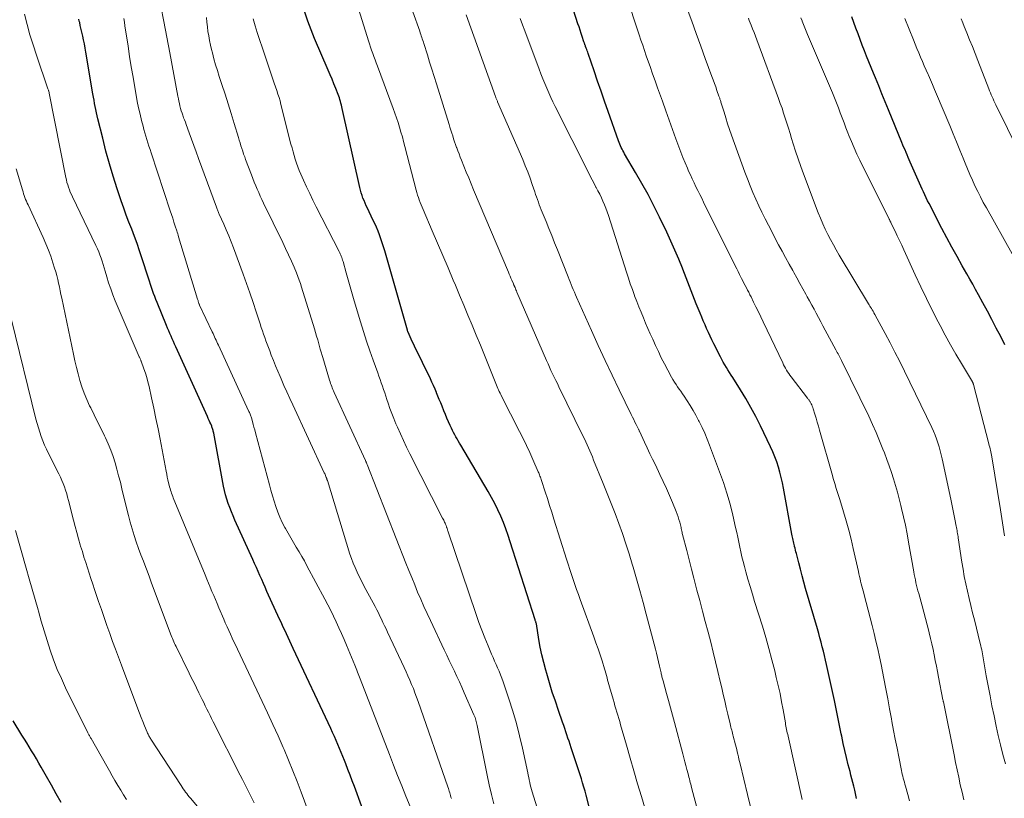
# Model space of a CAD drawing. Units: feet. Extents: x 1929991 to 1935029, y 510000 to 515000.
# Drawn here: x 1930914 to 1931047, y 511237 to 511342 of the extents above; entities that cross this region are included whole.
import ezdxf

# ---------------------------------------------------------------- set-up
doc = ezdxf.new("R2010")
doc.units = ezdxf.units.FT
doc.header["$LTSCALE"] = 100
doc.header["$MEASUREMENT"] = 0
doc.layers.add('CONTOUR INDEX', color=32, linetype='Continuous', lineweight=25)
doc.layers.add('CONTOUR INTERMEDIATE', color=40, linetype='Continuous', lineweight=15)

msp = doc.modelspace()

# ---------------------------------------------------------------- linework, layer by layer
at = {"layer": 'CONTOUR INDEX', "flags": 128}
for points, elevation in [([(1931026.89, 511236.85), (1931026.85, 511237.07), (1931026.8, 511237.29), (1931026.75, 511237.51), (1931026.7, 511237.72), (1931026.65, 511237.94), (1931026.51, 511238.49), (1931026.38, 511238.98), (1931026.26, 511239.48), (1931026.13, 511239.97), (1931026.01, 511240.46), (1931025.77, 511241.39), (1931025.53, 511242.35), (1931025.31, 511243.31), (1931025.09, 511244.27), (1931024.89, 511245.24), (1931024.83, 511245.55), (1931024.6, 511246.67), (1931024.36, 511247.79), (1931024.13, 511248.91), (1931023.89, 511250.03), (1931022.85, 511254.89), (1931022.72, 511255.49), (1931022.58, 511256.1), (1931022.43, 511256.7), (1931022.27, 511257.29), (1931022.11, 511257.89), (1931021.95, 511258.49), (1931021.78, 511259.08), (1931021.61, 511259.68), (1931020.02, 511265.14), (1931019.77, 511266), (1931019.54, 511266.86), (1931019.31, 511267.72), (1931019.09, 511268.58), (1931018.77, 511269.84), (1931018.71, 511270.08), (1931018.65, 511270.32), (1931018.59, 511270.55), (1931018.54, 511270.79), (1931018.52, 511270.87), (1931018.47, 511271.06), (1931018.42, 511271.26), (1931018.38, 511271.46), (1931018.33, 511271.65), (1931018.29, 511271.85), (1931018.25, 511272.05), (1931018.21, 511272.24), (1931018.17, 511272.44), (1931017.04, 511278.65), (1931016.89, 511279.37), (1931016.73, 511280.09), (1931016.55, 511280.79), (1931016.35, 511281.5), (1931016.13, 511282.19), (1931015.88, 511282.88), (1931015.6, 511283.55), (1931015.3, 511284.22), (1931013.92, 511287.07), (1931013.3, 511288.3), (1931012.65, 511289.52), (1931011.96, 511290.72), (1931011.24, 511291.9), (1931010.21, 511293.55), (1931009.99, 511293.89), (1931009.77, 511294.24), (1931009.55, 511294.58), (1931009.34, 511294.93), (1931009.13, 511295.28), (1931008.92, 511295.63), (1931008.73, 511295.99), (1931008.54, 511296.35), (1931007.65, 511298.12), (1931007.4, 511298.63), (1931007.16, 511299.13), (1931006.92, 511299.64), (1931006.68, 511300.15), (1931006.46, 511300.67), (1931006.23, 511301.19), (1931006.01, 511301.7), (1931005.8, 511302.22), (1931005.29, 511303.5), (1931004.82, 511304.66), (1931004.37, 511305.82), (1931003.91, 511306.99), (1931003.46, 511308.16), (1931003.41, 511308.29), (1931002.92, 511309.52), (1931002.41, 511310.74), (1931001.87, 511311.95), (1931001.31, 511313.14), (1931000.33, 511315.18), (1930999.57, 511316.71), (1930998.78, 511318.22), (1930997.96, 511319.71), (1930997.11, 511321.19), (1930995.63, 511323.7), (1930995.51, 511323.91), (1930995.39, 511324.13), (1930995.28, 511324.34), (1930995.17, 511324.56), (1930995.06, 511324.78), (1930994.96, 511325), (1930994.87, 511325.23), (1930994.79, 511325.46), (1930993.41, 511329.42), (1930992.93, 511330.78), (1930992.46, 511332.14), (1930991.99, 511333.51), (1930991.52, 511334.87), (1930990.71, 511337.22), (1930990.65, 511337.4), (1930990.58, 511337.59), (1930990.52, 511337.78), (1930990.45, 511337.96), (1930990.36, 511338.18), (1930990.34, 511338.26), (1930990.31, 511338.33), (1930990.28, 511338.4), (1930990.26, 511338.48), (1930990.23, 511338.55), (1930990.2, 511338.63), (1930990.18, 511338.7), (1930990.15, 511338.77), (1930989.91, 511339.49), (1930989.76, 511339.92), (1930989.62, 511340.35), (1930989.48, 511340.79), (1930989.34, 511341.22), (1930986.52, 511350.03)], 740), ([(1930961.11, 511233.23), (1930959.21, 511238.46), (1930958.92, 511239.23), (1930958.64, 511239.99), (1930958.34, 511240.76), (1930958.05, 511241.53), (1930957.88, 511241.97), (1930957.66, 511242.51), (1930957.44, 511243.05), (1930957.22, 511243.59), (1930956.99, 511244.13), (1930956.75, 511244.66), (1930956.51, 511245.19), (1930956.27, 511245.72), (1930956.02, 511246.25), (1930950.96, 511257.03), (1930950.72, 511257.52), (1930950.49, 511258.02), (1930950.26, 511258.51), (1930950.04, 511259.01), (1930949.81, 511259.5), (1930949.58, 511260), (1930949.36, 511260.49), (1930949.13, 511260.99), (1930947.42, 511264.75), (1930947.18, 511265.29), (1930946.95, 511265.82), (1930946.71, 511266.36), (1930946.47, 511266.89), (1930946.24, 511267.43), (1930946, 511267.96), (1930945.76, 511268.5), (1930945.52, 511269.03), (1930943.11, 511274.36), (1930942.87, 511274.92), (1930942.63, 511275.47), (1930942.41, 511276.03), (1930942.2, 511276.6), (1930942, 511277.17), (1930941.83, 511277.75), (1930941.69, 511278.33), (1930941.56, 511278.93), (1930940.24, 511286.08), (1930940.22, 511286.2), (1930940.19, 511286.32), (1930940.16, 511286.44), (1930940.13, 511286.56), (1930940.09, 511286.68), (1930940.05, 511286.8), (1930940.01, 511286.91), (1930939.97, 511287.02), (1930939.84, 511287.3), (1930939.73, 511287.54), (1930939.62, 511287.79), (1930939.51, 511288.04), (1930939.4, 511288.29), (1930935.14, 511297.69), (1930934.98, 511298.05), (1930934.82, 511298.41), (1930934.66, 511298.76), (1930934.5, 511299.12), (1930934.34, 511299.48), (1930934.19, 511299.84), (1930934.03, 511300.2), (1930933.88, 511300.56), (1930932.61, 511303.65), (1930932.45, 511304.06), (1930932.29, 511304.46), (1930932.14, 511304.87), (1930932, 511305.29), (1930931.87, 511305.7), (1930931.73, 511306.11), (1930931.6, 511306.53), (1930931.46, 511306.94), (1930930.57, 511309.68), (1930930.25, 511310.65), (1930929.91, 511311.61), (1930929.55, 511312.57), (1930929.19, 511313.53), (1930928.82, 511314.48), (1930928.46, 511315.44), (1930928.12, 511316.4), (1930927.79, 511317.37), (1930927.24, 511318.99), (1930926.7, 511320.68), (1930926.19, 511322.37), (1930925.72, 511324.08), (1930925.28, 511325.8), (1930924.64, 511328.41), (1930924.55, 511328.82), (1930924.45, 511329.24), (1930924.36, 511329.66), (1930924.28, 511330.08), (1930924.2, 511330.5), (1930924.12, 511330.93), (1930924.05, 511331.35), (1930923.97, 511331.77), (1930923.02, 511337.42), (1930922.93, 511337.96), (1930922.83, 511338.5), (1930922.71, 511339.04), (1930922.59, 511339.57), (1930922.52, 511339.92), (1930922.43, 511340.28), (1930922.35, 511340.65), (1930922.26, 511341.01), (1930922.18, 511341.38), (1930922.13, 511341.59), (1930922.07, 511341.85)], 700), ([(1930991.11, 511234.64), (1930990.43, 511237.27), (1930990.29, 511237.83), (1930990.13, 511238.38), (1930989.97, 511238.93), (1930989.8, 511239.47), (1930989.62, 511240.01), (1930989.44, 511240.56), (1930989.26, 511241.1), (1930989.08, 511241.65), (1930988.41, 511243.68), (1930988.27, 511244.11), (1930988.13, 511244.54), (1930987.99, 511244.97), (1930987.85, 511245.4), (1930987.71, 511245.83), (1930987.57, 511246.26), (1930987.42, 511246.68), (1930987.27, 511247.11), (1930986.71, 511248.71), (1930986.29, 511249.95), (1930985.88, 511251.18), (1930985.5, 511252.42), (1930985.13, 511253.67), (1930984.99, 511254.14), (1930984.72, 511255.16), (1930984.47, 511256.2), (1930984.26, 511257.24), (1930984.07, 511258.28), (1930983.74, 511260.38), (1930983.72, 511260.45), (1930983.67, 511260.6), (1930983.64, 511260.67), (1930983.62, 511260.74), (1930983.59, 511260.82), (1930983.57, 511260.89), (1930980.22, 511271.4), (1930979.92, 511272.28), (1930979.61, 511273.16), (1930979.28, 511274.02), (1930978.92, 511274.89), (1930978.54, 511275.73), (1930978.14, 511276.57), (1930977.7, 511277.39), (1930977.24, 511278.2), (1930973.53, 511284.45), (1930973.37, 511284.73), (1930973.21, 511285.01), (1930973.05, 511285.29), (1930972.89, 511285.57), (1930972.73, 511285.85), (1930972.58, 511286.14), (1930972.44, 511286.42), (1930972.3, 511286.72), (1930972.12, 511287.11), (1930971.9, 511287.6), (1930971.68, 511288.09), (1930971.47, 511288.59), (1930971.27, 511289.09), (1930971.02, 511289.71), (1930970.84, 511290.16), (1930970.65, 511290.61), (1930970.47, 511291.06), (1930970.29, 511291.5), (1930970.27, 511291.54), (1930970.07, 511292.01), (1930969.87, 511292.48), (1930969.65, 511292.94), (1930969.44, 511293.39), (1930967.31, 511297.78), (1930967.16, 511298.1), (1930967.01, 511298.42), (1930966.86, 511298.73), (1930966.72, 511299.05), (1930966.45, 511299.65), (1930966.44, 511299.67), (1930966.43, 511299.69), (1930966.42, 511299.71), (1930966.41, 511299.74), (1930966.38, 511299.83), (1930966.37, 511299.85), (1930966.36, 511299.87), (1930966.36, 511299.89), (1930966.35, 511299.92), (1930963.29, 511310.65), (1930963.13, 511311.18), (1930962.96, 511311.72), (1930962.78, 511312.24), (1930962.59, 511312.77), (1930962.39, 511313.28), (1930962.18, 511313.8), (1930961.95, 511314.31), (1930961.71, 511314.81), (1930960.95, 511316.38), (1930960.79, 511316.71), (1930960.64, 511317.05), (1930960.5, 511317.39), (1930960.36, 511317.74), (1930960.24, 511318.08), (1930960.12, 511318.44), (1930960.02, 511318.79), (1930959.94, 511319.15), (1930957.57, 511329.79), (1930957.51, 511330.03), (1930957.46, 511330.28), (1930957.39, 511330.52), (1930957.33, 511330.76), (1930957.26, 511331), (1930957.18, 511331.24), (1930957.1, 511331.47), (1930957.01, 511331.7), (1930956.69, 511332.49), (1930956.44, 511333.11), (1930956.19, 511333.74), (1930955.93, 511334.36), (1930955.66, 511334.98), (1930953.84, 511339.25), (1930953.37, 511340.41), (1930952.93, 511341.58), (1930952.53, 511342.77)], 720), ([(1931046.88, 511297.95), (1931046.31, 511299.08), (1931045.72, 511300.22), (1931045.13, 511301.36), (1931044.53, 511302.49), (1931043.92, 511303.62), (1931043.32, 511304.71), (1931042.93, 511305.42), (1931042.54, 511306.12), (1931042.14, 511306.83), (1931041.75, 511307.54), (1931041.13, 511308.62), (1931040.43, 511309.87), (1931039.74, 511311.13), (1931039.06, 511312.39), (1931038.4, 511313.66), (1931036.65, 511316.99), (1931036.46, 511317.38), (1931036.26, 511317.77), (1931036.08, 511318.16), (1931035.9, 511318.56), (1931035.72, 511318.95), (1931035.54, 511319.35), (1931035.37, 511319.75), (1931035.19, 511320.15), (1931034.13, 511322.56), (1931033.99, 511322.89), (1931033.84, 511323.22), (1931033.7, 511323.55), (1931033.56, 511323.89), (1931033.42, 511324.22), (1931033.27, 511324.55), (1931033.14, 511324.89), (1931033, 511325.22), (1931031.19, 511329.64), (1931030.75, 511330.72), (1931030.31, 511331.79), (1931029.87, 511332.86), (1931029.42, 511333.94), (1931029.15, 511334.58), (1931028.84, 511335.34), (1931028.54, 511336.09), (1931028.24, 511336.84), (1931027.94, 511337.6), (1931027.65, 511338.36), (1931027.37, 511339.12), (1931027.08, 511339.88), (1931026.8, 511340.64), (1931026.25, 511342.15)], 760), ([(1930919.67, 511236.28), (1930919.02, 511237.46), (1930918.36, 511238.64), (1930917.69, 511239.82), (1930916.97, 511241.07), (1930916.66, 511241.62), (1930916.34, 511242.16), (1930916.03, 511242.7), (1930915.7, 511243.24), (1930915.38, 511243.78), (1930915.05, 511244.32), (1930914.73, 511244.85), (1930914.4, 511245.39), (1930913.22, 511247.32)], 680)]:
    msp.add_lwpolyline(points, dxfattribs=dict(at, elevation=elevation))
at = {"layer": 'CONTOUR INTERMEDIATE', "flags": 128}
for points, elevation in [([(1930998.7, 511234.37), (1930997.89, 511237.09), (1930997.38, 511238.82), (1930996.87, 511240.55), (1930996.37, 511242.29), (1930995.87, 511244.02), (1930995.09, 511246.76), (1930994.97, 511247.19), (1930994.84, 511247.62), (1930994.71, 511248.05), (1930994.58, 511248.48), (1930994.45, 511248.91), (1930994.32, 511249.33), (1930994.2, 511249.77), (1930994.07, 511250.2), (1930993.6, 511251.88), (1930993.51, 511252.18), (1930993.43, 511252.49), (1930993.34, 511252.8), (1930993.26, 511253.11), (1930993.18, 511253.41), (1930993.1, 511253.72), (1930993.01, 511254.02), (1930992.91, 511254.33), (1930992.58, 511255.37), (1930992.31, 511256.19), (1930992.04, 511257), (1930991.75, 511257.82), (1930991.46, 511258.63), (1930989.63, 511263.67), (1930989.39, 511264.34), (1930989.15, 511265.01), (1930988.92, 511265.68), (1930988.69, 511266.36), (1930988.46, 511267.04), (1930988.24, 511267.71), (1930988.02, 511268.39), (1930987.8, 511269.07), (1930986.1, 511274.49), (1930985.81, 511275.41), (1930985.51, 511276.33), (1930985.22, 511277.25), (1930984.92, 511278.16), (1930984.42, 511279.7), (1930984.37, 511279.84), (1930984.32, 511279.99), (1930984.27, 511280.14), (1930984.22, 511280.28), (1930984.16, 511280.43), (1930984.11, 511280.57), (1930984.05, 511280.72), (1930983.99, 511280.86), (1930983.27, 511282.5), (1930982.84, 511283.46), (1930982.4, 511284.41), (1930981.94, 511285.35), (1930981.47, 511286.29), (1930979.04, 511291.05), (1930978.93, 511291.26), (1930978.83, 511291.47), (1930978.73, 511291.68), (1930978.63, 511291.89), (1930978.54, 511292.1), (1930978.44, 511292.32), (1930978.35, 511292.53), (1930978.26, 511292.75), (1930977.28, 511295.21), (1930976.74, 511296.56), (1930976.19, 511297.92), (1930975.63, 511299.27), (1930975.07, 511300.63), (1930974.5, 511301.97), (1930973.94, 511303.32), (1930973.37, 511304.67), (1930972.81, 511306.02), (1930972.53, 511306.67), (1930971.83, 511308.34), (1930971.12, 511310.01), (1930970.41, 511311.68), (1930969.69, 511313.34), (1930968.46, 511316.19), (1930968.32, 511316.51), (1930968.19, 511316.83), (1930968.07, 511317.16), (1930967.95, 511317.48), (1930967.83, 511317.81), (1930967.73, 511318.14), (1930967.63, 511318.47), (1930967.54, 511318.81), (1930966.01, 511324.7), (1930965.84, 511325.35), (1930965.67, 511325.99), (1930965.48, 511326.64), (1930965.29, 511327.28), (1930965.1, 511327.91), (1930964.89, 511328.55), (1930964.67, 511329.18), (1930964.44, 511329.81), (1930962.3, 511335.53), (1930962.15, 511335.96), (1930961.99, 511336.38), (1930961.83, 511336.8), (1930961.68, 511337.22), (1930961.52, 511337.65), (1930961.37, 511338.08), (1930961.23, 511338.5), (1930961.1, 511338.93), (1930958.04, 511348.76)], 724), ([(1931005.5, 511235.11), (1931004.66, 511238.32), (1931004.6, 511238.55), (1931004.54, 511238.78), (1931004.48, 511239.01), (1931004.41, 511239.24), (1931004.35, 511239.47), (1931004.29, 511239.7), (1931004.23, 511239.93), (1931004.17, 511240.16), (1931004.02, 511240.75), (1931003.88, 511241.27), (1931003.74, 511241.79), (1931003.6, 511242.32), (1931003.46, 511242.84), (1931002.36, 511247.08), (1931002.1, 511248.06), (1931001.83, 511249.04), (1931001.56, 511250.02), (1931001.28, 511251), (1931000.8, 511252.69), (1931000.76, 511252.82), (1931000.72, 511252.95), (1931000.69, 511253.09), (1931000.65, 511253.22), (1931000.62, 511253.35), (1931000.59, 511253.49), (1931000.56, 511253.62), (1931000.53, 511253.75), (1931000.33, 511254.65), (1931000.19, 511255.24), (1931000.06, 511255.82), (1930999.91, 511256.4), (1930999.77, 511256.98), (1930998.55, 511261.67), (1930998.13, 511263.26), (1930997.69, 511264.85), (1930997.24, 511266.44), (1930996.78, 511268.02), (1930996.66, 511268.4), (1930996.24, 511269.79), (1930995.8, 511271.16), (1930995.33, 511272.53), (1930994.84, 511273.89), (1930994.33, 511275.25), (1930993.82, 511276.6), (1930993.29, 511277.95), (1930992.74, 511279.29), (1930991.45, 511282.44), (1930991.28, 511282.86), (1930991.11, 511283.27), (1930990.93, 511283.68), (1930990.76, 511284.09), (1930990.57, 511284.5), (1930990.39, 511284.91), (1930990.2, 511285.32), (1930990, 511285.72), (1930986.77, 511292.3), (1930986.56, 511292.74), (1930986.34, 511293.18), (1930986.13, 511293.63), (1930985.91, 511294.07), (1930985.7, 511294.52), (1930985.5, 511294.96), (1930985.3, 511295.41), (1930985.1, 511295.86), (1930981.11, 511305.08), (1930981.05, 511305.23), (1930980.98, 511305.37), (1930980.92, 511305.52), (1930980.86, 511305.67), (1930980.75, 511305.92), (1930980.74, 511305.94), (1930980.73, 511305.96), (1930980.72, 511305.98), (1930980.71, 511306), (1930980.68, 511306.09), (1930980.67, 511306.11), (1930980.66, 511306.13), (1930980.65, 511306.15), (1930980.64, 511306.17), (1930980.43, 511306.68), (1930980.31, 511306.95), (1930980.2, 511307.22), (1930980.08, 511307.5), (1930979.97, 511307.77), (1930975.28, 511318.84), (1930974.94, 511319.64), (1930974.61, 511320.45), (1930974.28, 511321.25), (1930973.95, 511322.06), (1930973.63, 511322.86), (1930973.46, 511323.27), (1930973.31, 511323.68), (1930973.15, 511324.09), (1930973, 511324.5), (1930972.98, 511324.56), (1930972.85, 511324.94), (1930972.71, 511325.33), (1930972.58, 511325.72), (1930972.46, 511326.11), (1930972.33, 511326.5), (1930972.21, 511326.89), (1930972.08, 511327.28), (1930971.96, 511327.67), (1930970.25, 511333.15), (1930969.94, 511334.12), (1930969.64, 511335.09), (1930969.34, 511336.06), (1930969.04, 511337.03), (1930968.56, 511338.55), (1930968.5, 511338.76), (1930968.43, 511338.97), (1930968.36, 511339.18), (1930968.29, 511339.39), (1930968.22, 511339.6), (1930968.15, 511339.8), (1930968.08, 511340.01), (1930968.01, 511340.22), (1930965.21, 511348.07)], 728), ([(1931034.02, 511236.53), (1931033.8, 511237.37), (1931033.48, 511238.5), (1931033.4, 511238.77), (1931033.33, 511239.03), (1931033.26, 511239.3), (1931033.18, 511239.56), (1931033.12, 511239.83), (1931033.05, 511240.1), (1931032.99, 511240.36), (1931032.93, 511240.63), (1931032.57, 511242.46), (1931032.34, 511243.64), (1931032.11, 511244.82), (1931031.88, 511246.01), (1931031.66, 511247.19), (1931031.6, 511247.55), (1931031.34, 511248.91), (1931031.08, 511250.27), (1931030.82, 511251.63), (1931030.55, 511252.99), (1931030.18, 511254.88), (1931029.96, 511255.94), (1931029.74, 511256.99), (1931029.5, 511258.04), (1931029.26, 511259.09), (1931029, 511260.13), (1931028.74, 511261.18), (1931028.46, 511262.22), (1931028.18, 511263.26), (1931027.76, 511264.8), (1931027.67, 511265.12), (1931027.59, 511265.45), (1931027.51, 511265.78), (1931027.43, 511266.11), (1931027.35, 511266.44), (1931027.28, 511266.76), (1931027.21, 511267.09), (1931027.13, 511267.42), (1931026.45, 511270.52), (1931026.16, 511271.77), (1931025.84, 511273.01), (1931025.5, 511274.25), (1931025.13, 511275.48), (1931024.61, 511277.12), (1931024.49, 511277.53), (1931024.36, 511277.93), (1931024.23, 511278.34), (1931024.1, 511278.75), (1931023.98, 511279.16), (1931023.85, 511279.56), (1931023.73, 511279.97), (1931023.62, 511280.38), (1931021.9, 511286.47), (1931021.75, 511287.01), (1931021.59, 511287.55), (1931021.43, 511288.09), (1931021.26, 511288.63), (1931021.04, 511289.36), (1931020.98, 511289.53), (1931020.92, 511289.7), (1931020.85, 511289.86), (1931020.77, 511290.03), (1931020.69, 511290.19), (1931020.65, 511290.27), (1931020.6, 511290.35), (1931020.55, 511290.42), (1931020.5, 511290.5), (1931020.45, 511290.57), (1931020.4, 511290.64), (1931020.34, 511290.71), (1931020.29, 511290.78), (1931018.06, 511293.67), (1931017.9, 511293.89), (1931017.74, 511294.11), (1931017.59, 511294.34), (1931017.45, 511294.57), (1931017.31, 511294.8), (1931017.18, 511295.04), (1931017.06, 511295.28), (1931016.93, 511295.52), (1931014.28, 511301.08), (1931013.97, 511301.75), (1931013.65, 511302.41), (1931013.32, 511303.07), (1931013, 511303.72), (1931012.66, 511304.41), (1931012.5, 511304.72), (1931012.35, 511305.04), (1931012.19, 511305.35), (1931012.03, 511305.66), (1931011.87, 511305.97), (1931011.71, 511306.28), (1931011.55, 511306.6), (1931011.39, 511306.91), (1931011.31, 511307.06), (1931011.12, 511307.44), (1931010.92, 511307.83), (1931010.73, 511308.22), (1931010.54, 511308.61), (1931006.27, 511317.2), (1931006.01, 511317.72), (1931005.75, 511318.24), (1931005.49, 511318.76), (1931005.23, 511319.27), (1931004.98, 511319.8), (1931004.73, 511320.32), (1931004.49, 511320.85), (1931004.25, 511321.38), (1931004.09, 511321.75), (1931003.78, 511322.47), (1931003.48, 511323.2), (1931003.2, 511323.93), (1931002.92, 511324.66), (1931002.54, 511325.72), (1931002.08, 511326.98), (1931001.62, 511328.25), (1931001.17, 511329.51), (1931000.71, 511330.78), (1931000.06, 511332.6), (1930999.72, 511333.55), (1930999.38, 511334.5), (1930999.05, 511335.45), (1930998.72, 511336.41), (1930998.55, 511336.9), (1930998.3, 511337.61), (1930998.06, 511338.32), (1930997.82, 511339.02), (1930997.59, 511339.73), (1930995.77, 511345.2)], 744), ([(1930972.28, 511236.84), (1930972.22, 511237.03), (1930972.17, 511237.23), (1930972.11, 511237.42), (1930972.05, 511237.62), (1930972, 511237.81), (1930971.94, 511238.01), (1930971.87, 511238.2), (1930971.81, 511238.39), (1930967.79, 511249.92), (1930967.59, 511250.5), (1930967.37, 511251.07), (1930967.15, 511251.65), (1930966.91, 511252.22), (1930966.67, 511252.78), (1930966.42, 511253.35), (1930966.17, 511253.91), (1930965.91, 511254.47), (1930963.67, 511259.24), (1930963.47, 511259.68), (1930963.26, 511260.11), (1930963.06, 511260.55), (1930962.86, 511260.98), (1930962.65, 511261.42), (1930962.44, 511261.85), (1930962.22, 511262.28), (1930961.99, 511262.7), (1930960.76, 511265.02), (1930960.45, 511265.6), (1930960.15, 511266.18), (1930959.85, 511266.76), (1930959.56, 511267.35), (1930959.29, 511267.94), (1930959.03, 511268.54), (1930958.8, 511269.16), (1930958.6, 511269.78), (1930955.56, 511279.67), (1930955.51, 511279.8), (1930955.47, 511279.94), (1930955.42, 511280.08), (1930955.37, 511280.21), (1930955.32, 511280.34), (1930955.26, 511280.48), (1930955.21, 511280.61), (1930955.15, 511280.74), (1930950.89, 511289.88), (1930950.49, 511290.75), (1930950.1, 511291.62), (1930949.71, 511292.5), (1930949.32, 511293.38), (1930949.18, 511293.7), (1930948.88, 511294.42), (1930948.58, 511295.14), (1930948.29, 511295.86), (1930948.01, 511296.59), (1930947.8, 511297.14), (1930947.63, 511297.59), (1930947.46, 511298.04), (1930947.29, 511298.5), (1930947.13, 511298.95), (1930946.97, 511299.41), (1930946.82, 511299.86), (1930946.66, 511300.32), (1930946.51, 511300.78), (1930945.97, 511302.41), (1930945.55, 511303.69), (1930945.11, 511304.96), (1930944.66, 511306.23), (1930944.2, 511307.49), (1930942.89, 511311.05), (1930942.59, 511311.85), (1930942.27, 511312.65), (1930941.94, 511313.44), (1930941.6, 511314.23), (1930941, 511315.56), (1930940.95, 511315.68), (1930940.9, 511315.79), (1930940.85, 511315.91), (1930940.8, 511316.03), (1930940.76, 511316.14), (1930940.71, 511316.26), (1930940.66, 511316.38), (1930940.62, 511316.5), (1930938.21, 511323.09), (1930937.89, 511323.95), (1930937.58, 511324.81), (1930937.26, 511325.67), (1930936.94, 511326.54), (1930936.53, 511327.64), (1930936.42, 511327.95), (1930936.31, 511328.26), (1930936.19, 511328.57), (1930936.08, 511328.89), (1930935.98, 511329.2), (1930935.88, 511329.51), (1930935.79, 511329.83), (1930935.7, 511330.15), (1930935.63, 511330.48), (1930935.55, 511330.8), (1930935.48, 511331.13), (1930935.42, 511331.46), (1930934.34, 511337.3), (1930933.94, 511339.41), (1930933.54, 511341.51), (1930933.13, 511343.61)], 708), ([(1931041.34, 511236.68), (1931041.1, 511237.69), (1931040.87, 511238.69), (1931040.65, 511239.7), (1931040.44, 511240.7), (1931040.23, 511241.71), (1931040.02, 511242.72), (1931038.59, 511249.84), (1931038.57, 511249.91), (1931038.56, 511249.98), (1931038.55, 511250.05), (1931038.53, 511250.12), (1931037.94, 511253.2), (1931037.8, 511253.94), (1931037.65, 511254.69), (1931037.5, 511255.44), (1931037.35, 511256.18), (1931037.2, 511256.93), (1931037.04, 511257.67), (1931036.86, 511258.41), (1931036.68, 511259.15), (1931036.62, 511259.38), (1931036.4, 511260.24), (1931036.17, 511261.09), (1931035.94, 511261.94), (1931035.71, 511262.79), (1931035.26, 511264.44), (1931035.16, 511264.81), (1931035.07, 511265.17), (1931034.98, 511265.54), (1931034.89, 511265.91), (1931034.82, 511266.29), (1931034.74, 511266.66), (1931034.67, 511267.03), (1931034.6, 511267.4), (1931033.9, 511271.39), (1931033.69, 511272.52), (1931033.46, 511273.65), (1931033.22, 511274.77), (1931032.96, 511275.89), (1931032.85, 511276.32), (1931032.63, 511277.22), (1931032.39, 511278.12), (1931032.13, 511279.01), (1931031.86, 511279.9), (1931031.58, 511280.78), (1931031.28, 511281.66), (1931030.97, 511282.53), (1931030.64, 511283.4), (1931030.44, 511283.92), (1931029.99, 511285.04), (1931029.52, 511286.15), (1931029.03, 511287.25), (1931028.52, 511288.34), (1931024.86, 511295.85), (1931024.77, 511296.03), (1931024.68, 511296.21), (1931024.58, 511296.38), (1931024.49, 511296.56), (1931024.39, 511296.74), (1931024.29, 511296.91), (1931024.2, 511297.09), (1931024.1, 511297.27), (1931022.65, 511299.96), (1931022.35, 511300.52), (1931022.05, 511301.08), (1931021.76, 511301.65), (1931021.46, 511302.21), (1931021.16, 511302.77), (1931020.86, 511303.33), (1931020.55, 511303.89), (1931020.25, 511304.44), (1931020.06, 511304.79), (1931019.65, 511305.52), (1931019.24, 511306.24), (1931018.84, 511306.97), (1931018.43, 511307.7), (1931018.28, 511307.98), (1931017.8, 511308.84), (1931017.32, 511309.71), (1931016.85, 511310.59), (1931016.38, 511311.46), (1931015, 511314.08), (1931014.55, 511314.95), (1931014.12, 511315.83), (1931013.7, 511316.71), (1931013.29, 511317.6), (1931012.9, 511318.5), (1931012.53, 511319.4), (1931012.17, 511320.31), (1931011.83, 511321.23), (1931010.05, 511326.21), (1931009.78, 511326.98), (1931009.51, 511327.75), (1931009.26, 511328.53), (1931009.02, 511329.31), (1931008.61, 511330.67), (1931008.58, 511330.77), (1931008.55, 511330.87), (1931008.51, 511330.98), (1931008.48, 511331.08), (1931008.45, 511331.18), (1931008.41, 511331.28), (1931008.38, 511331.38), (1931008.34, 511331.48), (1931008.07, 511332.23), (1931007.9, 511332.71), (1931007.73, 511333.19), (1931007.55, 511333.66), (1931007.38, 511334.14), (1931006.5, 511336.54), (1931005.89, 511338.22), (1931005.28, 511339.9), (1931004.67, 511341.58), (1931004.06, 511343.25)], 748), ([(1930952.95, 511235.25), (1930952.05, 511237.68), (1930951.49, 511239.13), (1930950.92, 511240.58), (1930950.33, 511242.02), (1930949.72, 511243.45), (1930949.6, 511243.71), (1930948.91, 511245.27), (1930948.22, 511246.82), (1930947.51, 511248.36), (1930946.79, 511249.9), (1930943.45, 511256.95), (1930943.21, 511257.45), (1930942.97, 511257.96), (1930942.74, 511258.46), (1930942.5, 511258.97), (1930942.27, 511259.48), (1930942.04, 511259.99), (1930941.81, 511260.5), (1930941.59, 511261.01), (1930940.93, 511262.54), (1930940.7, 511263.09), (1930940.47, 511263.64), (1930940.24, 511264.2), (1930940.01, 511264.75), (1930939.78, 511265.3), (1930939.56, 511265.86), (1930939.33, 511266.41), (1930939.1, 511266.97), (1930934.8, 511277.34), (1930934.72, 511277.55), (1930934.64, 511277.76), (1930934.56, 511277.97), (1930934.49, 511278.18), (1930934.42, 511278.4), (1930934.36, 511278.61), (1930934.3, 511278.83), (1930934.24, 511279.05), (1930934.16, 511279.38), (1930934.08, 511279.76), (1930933.99, 511280.15), (1930933.91, 511280.54), (1930933.84, 511280.92), (1930933.01, 511285.26), (1930932.74, 511286.65), (1930932.46, 511288.03), (1930932.17, 511289.42), (1930931.87, 511290.81), (1930931.53, 511292.36), (1930931.38, 511292.96), (1930931.22, 511293.56), (1930931.04, 511294.15), (1930930.84, 511294.74), (1930930.47, 511295.75), (1930930.44, 511295.83), (1930930.41, 511295.91), (1930930.38, 511295.98), (1930930.34, 511296.06), (1930930.31, 511296.14), (1930930.27, 511296.21), (1930930.24, 511296.29), (1930930.21, 511296.37), (1930926.98, 511303.9), (1930926.66, 511304.7), (1930926.36, 511305.5), (1930926.08, 511306.31), (1930925.83, 511307.13), (1930925.6, 511307.91), (1930925.47, 511308.34), (1930925.34, 511308.78), (1930925.2, 511309.22), (1930925.06, 511309.65), (1930924.9, 511310.08), (1930924.74, 511310.5), (1930924.56, 511310.92), (1930924.37, 511311.34), (1930921.21, 511317.91), (1930921.06, 511318.22), (1930920.92, 511318.54), (1930920.8, 511318.87), (1930920.68, 511319.19), (1930920.57, 511319.52), (1930920.47, 511319.86), (1930920.39, 511320.19), (1930920.31, 511320.53), (1930918.06, 511331.89), (1930918.05, 511331.97), (1930918.01, 511332.13), (1930917.99, 511332.21), (1930917.96, 511332.29), (1930917.94, 511332.37), (1930917.91, 511332.45), (1930916.34, 511336.99), (1930915.89, 511338.37), (1930915.48, 511339.75), (1930915.1, 511341.14), (1930914.76, 511342.54)], 696), ([(1930966.74, 511235.77), (1930966.15, 511237.16), (1930965.58, 511238.55), (1930965.02, 511239.95), (1930964.47, 511241.34), (1930963.92, 511242.75), (1930959.98, 511252.95), (1930959.89, 511253.18), (1930959.8, 511253.42), (1930959.71, 511253.65), (1930959.62, 511253.88), (1930959.53, 511254.11), (1930959.44, 511254.35), (1930959.35, 511254.58), (1930959.25, 511254.81), (1930958.15, 511257.48), (1930957.82, 511258.27), (1930957.48, 511259.06), (1930957.13, 511259.84), (1930956.77, 511260.62), (1930956.4, 511261.4), (1930956.03, 511262.17), (1930955.64, 511262.93), (1930955.24, 511263.69), (1930952.81, 511268.2), (1930952.46, 511268.84), (1930952.11, 511269.46), (1930951.74, 511270.09), (1930951.37, 511270.7), (1930950.99, 511271.32), (1930950.62, 511271.94), (1930950.27, 511272.57), (1930949.92, 511273.2), (1930949.83, 511273.35), (1930949.49, 511274.04), (1930949.17, 511274.73), (1930948.88, 511275.44), (1930948.63, 511276.16), (1930948.39, 511276.89), (1930948.17, 511277.62), (1930947.96, 511278.36), (1930947.75, 511279.1), (1930945.88, 511286.11), (1930945.77, 511286.49), (1930945.67, 511286.87), (1930945.57, 511287.24), (1930945.46, 511287.62), (1930945.32, 511288.13), (1930945.28, 511288.25), (1930945.24, 511288.37), (1930945.2, 511288.5), (1930945.15, 511288.62), (1930945.11, 511288.74), (1930945.06, 511288.86), (1930945, 511288.97), (1930944.95, 511289.09), (1930940.87, 511297.94), (1930940.77, 511298.16), (1930940.67, 511298.39), (1930940.57, 511298.61), (1930940.46, 511298.83), (1930940.36, 511299.05), (1930940.26, 511299.27), (1930940.15, 511299.5), (1930940.05, 511299.72), (1930938.33, 511303.33), (1930938.33, 511303.35), (1930938.32, 511303.37), (1930938.31, 511303.38), (1930938.3, 511303.4), (1930938.28, 511303.46), (1930938.27, 511303.48), (1930938.26, 511303.5), (1930938.26, 511303.51), (1930938.25, 511303.53), (1930938.2, 511303.71), (1930938.16, 511303.81), (1930938.13, 511303.92), (1930938.1, 511304.02), (1930938.06, 511304.13), (1930935.52, 511312.52), (1930935.45, 511312.72), (1930935.39, 511312.93), (1930935.32, 511313.13), (1930935.26, 511313.33), (1930935.05, 511313.97), (1930934.89, 511314.49), (1930934.72, 511315.01), (1930934.55, 511315.52), (1930934.38, 511316.04), (1930931.81, 511323.84), (1930931.66, 511324.29), (1930931.51, 511324.73), (1930931.37, 511325.18), (1930931.23, 511325.63), (1930931.1, 511326.08), (1930930.97, 511326.53), (1930930.84, 511326.99), (1930930.72, 511327.44), (1930930.53, 511328.21), (1930930.32, 511329.06), (1930930.13, 511329.9), (1930929.95, 511330.75), (1930929.79, 511331.6), (1930929.61, 511332.66), (1930929.37, 511334.04), (1930929.13, 511335.43), (1930928.91, 511336.81), (1930928.7, 511338.2), (1930928.28, 511340.94), (1930928.21, 511341.44), (1930928.13, 511341.94)], 704), ([(1930978, 511236.11), (1930977.67, 511237.39), (1930977.38, 511238.68), (1930977.1, 511239.97), (1930975.75, 511246.67), (1930975.71, 511246.85), (1930975.67, 511247.04), (1930975.62, 511247.22), (1930975.57, 511247.4), (1930975.52, 511247.58), (1930975.46, 511247.75), (1930975.39, 511247.93), (1930975.32, 511248.1), (1930974.01, 511251.09), (1930973.69, 511251.82), (1930973.36, 511252.54), (1930973.03, 511253.26), (1930972.69, 511253.98), (1930972.35, 511254.7), (1930972, 511255.41), (1930971.66, 511256.13), (1930971.32, 511256.85), (1930969.44, 511260.81), (1930969, 511261.76), (1930968.56, 511262.72), (1930968.15, 511263.68), (1930967.73, 511264.65), (1930967.33, 511265.62), (1930966.94, 511266.6), (1930966.55, 511267.57), (1930966.16, 511268.55), (1930960.91, 511281.86), (1930960.89, 511281.92), (1930960.86, 511281.99), (1930960.83, 511282.06), (1930960.8, 511282.13), (1930960.77, 511282.2), (1930960.74, 511282.26), (1930960.71, 511282.33), (1930960.68, 511282.4), (1930956.49, 511291.55), (1930956.4, 511291.75), (1930956.31, 511291.95), (1930956.23, 511292.15), (1930956.15, 511292.36), (1930956.08, 511292.56), (1930956, 511292.77), (1930955.94, 511292.98), (1930955.87, 511293.19), (1930954.94, 511296.26), (1930954.9, 511296.4), (1930954.86, 511296.54), (1930954.81, 511296.68), (1930954.77, 511296.82), (1930954.73, 511296.96), (1930954.69, 511297.1), (1930954.65, 511297.24), (1930954.61, 511297.38), (1930954.4, 511298.11), (1930954.26, 511298.62), (1930954.11, 511299.12), (1930953.96, 511299.63), (1930953.81, 511300.13), (1930952.09, 511305.73), (1930951.94, 511306.21), (1930951.77, 511306.7), (1930951.59, 511307.18), (1930951.39, 511307.65), (1930951.08, 511308.41), (1930950.71, 511309.26), (1930950.33, 511310.1), (1930949.94, 511310.94), (1930949.55, 511311.77), (1930946.96, 511317.07), (1930946.74, 511317.53), (1930946.52, 511318), (1930946.31, 511318.47), (1930946.1, 511318.94), (1930945.9, 511319.41), (1930945.71, 511319.89), (1930945.52, 511320.37), (1930945.33, 511320.85), (1930944.55, 511322.93), (1930944.42, 511323.29), (1930944.28, 511323.66), (1930944.16, 511324.04), (1930944.03, 511324.41), (1930943.91, 511324.78), (1930943.8, 511325.16), (1930943.68, 511325.53), (1930943.57, 511325.91), (1930943, 511327.8), (1930942.6, 511329.12), (1930942.2, 511330.44), (1930941.77, 511331.75), (1930941.35, 511333.06), (1930941, 511334.11), (1930940.74, 511334.91), (1930940.5, 511335.71), (1930940.27, 511336.52), (1930940.06, 511337.33), (1930939.95, 511337.75), (1930939.81, 511338.36), (1930939.68, 511338.97), (1930939.57, 511339.58), (1930939.47, 511340.2), (1930939.39, 511340.82), (1930939.32, 511341.44), (1930939.27, 511342.06)], 712), ([(1930984, 511234.98), (1930983.16, 511237.75), (1930983.07, 511238.06), (1930982.99, 511238.38), (1930982.91, 511238.69), (1930982.83, 511239.01), (1930982.77, 511239.33), (1930982.7, 511239.65), (1930982.63, 511239.96), (1930982.56, 511240.28), (1930981.86, 511243.61), (1930981.47, 511245.29), (1930981.05, 511246.96), (1930980.56, 511248.61), (1930980.04, 511250.25), (1930979.25, 511252.57), (1930979.08, 511253.04), (1930978.9, 511253.51), (1930978.71, 511253.98), (1930978.51, 511254.44), (1930978.3, 511254.9), (1930978.1, 511255.36), (1930977.9, 511255.82), (1930977.7, 511256.28), (1930977.22, 511257.43), (1930976.79, 511258.47), (1930976.38, 511259.51), (1930975.99, 511260.57), (1930975.61, 511261.63), (1930971.79, 511272.92), (1930971.76, 511273), (1930971.74, 511273.08), (1930971.71, 511273.17), (1930971.69, 511273.25), (1930971.67, 511273.33), (1930971.64, 511273.41), (1930971.61, 511273.49), (1930971.59, 511273.57), (1930971.56, 511273.63), (1930971.53, 511273.71), (1930971.5, 511273.79), (1930971.47, 511273.86), (1930971.43, 511273.94), (1930971.37, 511274.06), (1930971.3, 511274.19), (1930971.24, 511274.33), (1930971.17, 511274.46), (1930971.1, 511274.6), (1930966.69, 511283.29), (1930966.25, 511284.18), (1930965.82, 511285.07), (1930965.4, 511285.97), (1930965, 511286.88), (1930964.79, 511287.34), (1930964.51, 511288.02), (1930964.24, 511288.71), (1930963.98, 511289.4), (1930963.75, 511290.1), (1930963.58, 511290.61), (1930963.44, 511291.06), (1930963.29, 511291.51), (1930963.14, 511291.96), (1930962.99, 511292.41), (1930962.83, 511292.85), (1930962.68, 511293.3), (1930962.52, 511293.75), (1930962.36, 511294.19), (1930961.74, 511295.88), (1930961.28, 511297.17), (1930960.84, 511298.46), (1930960.42, 511299.77), (1930960.02, 511301.08), (1930959.18, 511303.88), (1930958.91, 511304.82), (1930958.63, 511305.77), (1930958.36, 511306.72), (1930958.1, 511307.66), (1930957.67, 511309.21), (1930957.62, 511309.39), (1930957.56, 511309.56), (1930957.5, 511309.72), (1930957.44, 511309.89), (1930957.37, 511310.06), (1930957.3, 511310.22), (1930957.23, 511310.38), (1930957.15, 511310.54), (1930954.06, 511316.56), (1930953.61, 511317.45), (1930953.18, 511318.34), (1930952.76, 511319.24), (1930952.35, 511320.14), (1930951.97, 511320.98), (1930951.77, 511321.47), (1930951.57, 511321.96), (1930951.4, 511322.46), (1930951.23, 511322.97), (1930951.08, 511323.48), (1930950.94, 511323.99), (1930950.8, 511324.5), (1930950.66, 511325.02), (1930949.31, 511330.36), (1930949.18, 511330.83), (1930949.05, 511331.3), (1930948.9, 511331.76), (1930948.75, 511332.23), (1930948.41, 511333.2), (1930948.09, 511334.15), (1930947.77, 511335.11), (1930947.45, 511336.06), (1930947.13, 511337.01), (1930946.11, 511340.04), (1930945.83, 511340.96), (1930945.58, 511341.89)], 716), ([(1931012.59, 511235.72), (1931012.19, 511237.36), (1931011.19, 511241.5), (1931011.11, 511241.83), (1931011.04, 511242.15), (1931010.96, 511242.47), (1931010.88, 511242.8), (1931010.81, 511243.12), (1931010.73, 511243.44), (1931010.65, 511243.76), (1931010.56, 511244.09), (1931010.27, 511245.23), (1931010.22, 511245.43), (1931010.17, 511245.64), (1931010.11, 511245.85), (1931010.06, 511246.05), (1931010, 511246.26), (1931009.95, 511246.47), (1931009.9, 511246.67), (1931009.85, 511246.88), (1931009.53, 511248.22), (1931009.32, 511249.1), (1931009.12, 511249.98), (1931008.91, 511250.86), (1931008.71, 511251.74), (1931008.51, 511252.62), (1931008.2, 511253.94), (1931007.89, 511255.25), (1931007.56, 511256.57), (1931007.23, 511257.88), (1931006.87, 511259.27), (1931006.5, 511260.69), (1931006.13, 511262.1), (1931005.75, 511263.51), (1931005.38, 511264.93), (1931005.28, 511265.27), (1931004.95, 511266.51), (1931004.63, 511267.75), (1931004.31, 511268.99), (1931003.99, 511270.24), (1931003.44, 511272.4), (1931003.4, 511272.56), (1931003.36, 511272.72), (1931003.33, 511272.88), (1931003.3, 511273.04), (1931003.26, 511273.2), (1931003.23, 511273.37), (1931003.19, 511273.53), (1931003.15, 511273.69), (1931003.05, 511274.09), (1931002.95, 511274.45), (1931002.84, 511274.81), (1931002.71, 511275.16), (1931002.58, 511275.5), (1931002.07, 511276.72), (1931001.67, 511277.67), (1931001.26, 511278.61), (1931000.83, 511279.55), (1931000.39, 511280.48), (1930999.77, 511281.78), (1930999.4, 511282.54), (1930999.04, 511283.3), (1930998.67, 511284.07), (1930998.32, 511284.83), (1930997.62, 511286.32), (1930997.61, 511286.34), (1930997.6, 511286.36), (1930997.59, 511286.39), (1930997.58, 511286.41), (1930997.54, 511286.5), (1930997.53, 511286.52), (1930997.52, 511286.55), (1930997.51, 511286.57), (1930997.5, 511286.59), (1930997.18, 511287.22), (1930997.02, 511287.56), (1930996.85, 511287.9), (1930996.68, 511288.24), (1930996.52, 511288.58), (1930994.91, 511291.88), (1930993.95, 511293.87), (1930993, 511295.86), (1930992.08, 511297.87), (1930991.16, 511299.88), (1930989.15, 511304.38), (1930989, 511304.72), (1930988.85, 511305.06), (1930988.71, 511305.41), (1930988.56, 511305.75), (1930988.42, 511306.09), (1930988.28, 511306.44), (1930988.14, 511306.79), (1930988, 511307.13), (1930986.57, 511310.76), (1930986.19, 511311.72), (1930985.81, 511312.68), (1930985.42, 511313.64), (1930985.03, 511314.6), (1930984.52, 511315.83), (1930984.38, 511316.17), (1930984.25, 511316.51), (1930984.12, 511316.85), (1930984, 511317.2), (1930983.87, 511317.54), (1930983.75, 511317.89), (1930983.63, 511318.23), (1930983.52, 511318.58), (1930983.18, 511319.59), (1930982.88, 511320.43), (1930982.57, 511321.27), (1930982.24, 511322.1), (1930981.89, 511322.93), (1930978.51, 511330.69), (1930978.48, 511330.78), (1930978.44, 511330.87), (1930978.4, 511330.96), (1930978.36, 511331.05), (1930978.33, 511331.14), (1930978.29, 511331.23), (1930978.26, 511331.33), (1930978.22, 511331.42), (1930974.26, 511342.44)], 732), ([(1931019.56, 511236.71), (1931017.65, 511245.23), (1931017.6, 511245.45), (1931017.55, 511245.68), (1931017.5, 511245.9), (1931017.46, 511246.13), (1931017.42, 511246.35), (1931017.37, 511246.58), (1931017.33, 511246.81), (1931017.29, 511247.03), (1931016.99, 511248.78), (1931016.78, 511249.88), (1931016.57, 511250.98), (1931016.33, 511252.07), (1931016.07, 511253.16), (1931015.86, 511254.02), (1931015.47, 511255.54), (1931015.07, 511257.05), (1931014.64, 511258.55), (1931014.19, 511260.04), (1931013.14, 511263.4), (1931012.84, 511264.39), (1931012.54, 511265.39), (1931012.25, 511266.39), (1931011.97, 511267.39), (1931011.78, 511268.11), (1931011.61, 511268.76), (1931011.44, 511269.41), (1931011.3, 511270.06), (1931011.16, 511270.72), (1931011.02, 511271.37), (1931010.89, 511272.03), (1931010.74, 511272.68), (1931010.59, 511273.34), (1931010.2, 511275.01), (1931009.83, 511276.49), (1931009.41, 511277.96), (1931008.94, 511279.41), (1931008.43, 511280.85), (1931007.07, 511284.46), (1931006.76, 511285.26), (1931006.42, 511286.06), (1931006.06, 511286.84), (1931005.69, 511287.62), (1931005.6, 511287.79), (1931005.24, 511288.47), (1931004.87, 511289.13), (1931004.47, 511289.78), (1931004.05, 511290.43), (1931003.63, 511291.06), (1931003.41, 511291.38), (1931003.2, 511291.7), (1931002.98, 511292.01), (1931002.76, 511292.32), (1931002.55, 511292.63), (1931002.34, 511292.95), (1931002.14, 511293.28), (1931001.95, 511293.61), (1931001.43, 511294.57), (1931000.99, 511295.39), (1931000.57, 511296.21), (1931000.17, 511297.05), (1930999.78, 511297.89), (1930999.41, 511298.72), (1930999.09, 511299.44), (1930998.77, 511300.17), (1930998.46, 511300.89), (1930998.15, 511301.62), (1930997.84, 511302.35), (1930997.54, 511303.08), (1930997.26, 511303.82), (1930996.97, 511304.56), (1930996.95, 511304.62), (1930996.67, 511305.4), (1930996.39, 511306.18), (1930996.13, 511306.96), (1930995.87, 511307.75), (1930993.44, 511315.4), (1930993.28, 511315.89), (1930993.1, 511316.38), (1930992.91, 511316.85), (1930992.71, 511317.33), (1930992.49, 511317.79), (1930992.27, 511318.26), (1930992.03, 511318.72), (1930991.79, 511319.17), (1930991.76, 511319.23), (1930991.5, 511319.71), (1930991.24, 511320.2), (1930990.99, 511320.69), (1930990.74, 511321.18), (1930986.26, 511330.08), (1930985.96, 511330.7), (1930985.67, 511331.31), (1930985.39, 511331.93), (1930985.12, 511332.56), (1930984.85, 511333.19), (1930984.6, 511333.82), (1930984.35, 511334.46), (1930984.11, 511335.09), (1930982.16, 511340.27), (1930981.85, 511341.1), (1930981.54, 511341.92)], 736), ([(1931046.96, 511241.53), (1931046.62, 511242.78), (1931046.29, 511244.05), (1931045.99, 511245.32), (1931045.7, 511246.59), (1931045.41, 511247.96), (1931045.13, 511249.31), (1931044.87, 511250.65), (1931044.61, 511252), (1931044.37, 511253.35), (1931044.01, 511255.5), (1931043.96, 511255.77), (1931043.91, 511256.05), (1931043.86, 511256.33), (1931043.81, 511256.6), (1931043.75, 511256.88), (1931043.69, 511257.15), (1931043.63, 511257.43), (1931043.56, 511257.7), (1931042.76, 511260.89), (1931042.52, 511261.86), (1931042.28, 511262.83), (1931042.05, 511263.8), (1931041.82, 511264.78), (1931041.61, 511265.75), (1931041.41, 511266.73), (1931041.24, 511267.72), (1931041.07, 511268.7), (1931040.59, 511271.94), (1931040.56, 511272.14), (1931040.52, 511272.34), (1931040.49, 511272.54), (1931040.46, 511272.74), (1931040.43, 511272.94), (1931040.4, 511273.13), (1931040.36, 511273.33), (1931040.32, 511273.53), (1931040.13, 511274.49), (1931039.99, 511275.16), (1931039.85, 511275.83), (1931039.71, 511276.51), (1931039.57, 511277.18), (1931038.42, 511282.62), (1931038.3, 511283.16), (1931038.16, 511283.7), (1931038.01, 511284.24), (1931037.85, 511284.77), (1931037.66, 511285.29), (1931037.47, 511285.81), (1931037.25, 511286.32), (1931037.02, 511286.83), (1931033.33, 511294.43), (1931032.7, 511295.71), (1931032.06, 511296.98), (1931031.4, 511298.25), (1931030.73, 511299.5), (1931029.39, 511301.98), (1931029.38, 511301.99), (1931029.37, 511302.01), (1931029.36, 511302.02), (1931029.35, 511302.04), (1931029.31, 511302.1), (1931029.31, 511302.12), (1931029.3, 511302.14), (1931029.29, 511302.15), (1931029.28, 511302.17), (1931029.24, 511302.25), (1931029.23, 511302.27), (1931029.22, 511302.29), (1931029.21, 511302.31), (1931029.2, 511302.33), (1931029.15, 511302.42), (1931029.11, 511302.49), (1931029.07, 511302.56), (1931029.04, 511302.62), (1931029, 511302.69), (1931028.88, 511302.87), (1931028.78, 511303.03), (1931028.68, 511303.19), (1931028.59, 511303.35), (1931028.49, 511303.5), (1931024.55, 511310.06), (1931024.15, 511310.75), (1931023.76, 511311.44), (1931023.38, 511312.14), (1931023.01, 511312.85), (1931022.67, 511313.56), (1931022.34, 511314.29), (1931022.03, 511315.02), (1931021.73, 511315.76), (1931019.75, 511320.99), (1931019.37, 511322), (1931019.01, 511323.02), (1931018.67, 511324.04), (1931018.34, 511325.07), (1931018.12, 511325.78), (1931017.92, 511326.46), (1931017.7, 511327.14), (1931017.49, 511327.81), (1931017.28, 511328.49), (1931017.06, 511329.16), (1931016.84, 511329.84), (1931016.6, 511330.5), (1931016.36, 511331.17), (1931013.44, 511339.07), (1931013.25, 511339.56), (1931013.07, 511340.05), (1931012.88, 511340.53), (1931012.69, 511341.02), (1931012.56, 511341.34), (1931012.43, 511341.66), (1931012.3, 511341.99)], 752), ([(1931046.82, 511272.24), (1931046.65, 511273.41), (1931046.47, 511274.58), (1931046.28, 511275.75), (1931045.1, 511282.87), (1931045.06, 511283.09), (1931045.02, 511283.31), (1931044.98, 511283.53), (1931044.93, 511283.75), (1931044.88, 511283.97), (1931044.83, 511284.19), (1931044.77, 511284.41), (1931044.72, 511284.63), (1931042.65, 511292.61), (1931042.64, 511292.66), (1931042.62, 511292.71), (1931042.6, 511292.76), (1931042.58, 511292.81), (1931042.56, 511292.85), (1931042.54, 511292.9), (1931042.51, 511292.94), (1931042.49, 511292.99), (1931041.02, 511295.43), (1931040.27, 511296.7), (1931039.54, 511297.98), (1931038.83, 511299.27), (1931038.14, 511300.57), (1931037.88, 511301.08), (1931037.08, 511302.64), (1931036.29, 511304.22), (1931035.53, 511305.8), (1931034.79, 511307.4), (1931033.26, 511310.75), (1931032.97, 511311.38), (1931032.67, 511312.02), (1931032.37, 511312.65), (1931032.07, 511313.29), (1931031.52, 511314.41), (1931031.49, 511314.48), (1931031.45, 511314.55), (1931031.42, 511314.62), (1931031.38, 511314.69), (1931031.35, 511314.76), (1931031.31, 511314.83), (1931031.28, 511314.9), (1931031.24, 511314.97), (1931027.33, 511322.85), (1931026.94, 511323.67), (1931026.56, 511324.5), (1931026.2, 511325.34), (1931025.86, 511326.18), (1931025.72, 511326.53), (1931025.46, 511327.2), (1931025.2, 511327.88), (1931024.95, 511328.56), (1931024.69, 511329.23), (1931024.44, 511329.91), (1931024.17, 511330.59), (1931023.9, 511331.26), (1931023.62, 511331.93), (1931020.29, 511339.8), (1931020.11, 511340.25), (1931019.93, 511340.69), (1931019.75, 511341.13), (1931019.57, 511341.58), (1931019.55, 511341.61), (1931019.38, 511342.04)], 756), ([(1931047.87, 511310.23), (1931044.38, 511316.42), (1931043.97, 511317.15), (1931043.58, 511317.89), (1931043.21, 511318.64), (1931042.84, 511319.39), (1931042.5, 511320.15), (1931042.16, 511320.92), (1931041.83, 511321.69), (1931041.51, 511322.46), (1931041.25, 511323.11), (1931040.8, 511324.21), (1931040.35, 511325.3), (1931039.9, 511326.4), (1931039.44, 511327.5), (1931037.66, 511331.75), (1931037.39, 511332.39), (1931037.12, 511333.03), (1931036.85, 511333.66), (1931036.57, 511334.3), (1931036.52, 511334.41), (1931036.26, 511334.99), (1931036.01, 511335.56), (1931035.76, 511336.14), (1931035.51, 511336.72), (1931035.27, 511337.3), (1931035.02, 511337.88), (1931034.78, 511338.46), (1931034.55, 511339.04), (1931033.41, 511341.92)], 764), ([(1931050.32, 511320.81), (1931045.65, 511330.3), (1931045.53, 511330.57), (1931045.4, 511330.84), (1931045.28, 511331.1), (1931045.15, 511331.37), (1931045.04, 511331.64), (1931044.92, 511331.91), (1931044.81, 511332.19), (1931044.7, 511332.46), (1931043.23, 511336.27), (1931042.87, 511337.21), (1931042.5, 511338.14), (1931042.12, 511339.08), (1931041.75, 511340.01), (1931041.4, 511340.85), (1931041.19, 511341.36), (1931040.98, 511341.87)], 768), ([(1930945.71, 511236.25), (1930945.4, 511236.88), (1930945.09, 511237.51), (1930944.77, 511238.13), (1930944.44, 511238.75), (1930944.12, 511239.38), (1930943.81, 511240), (1930940.18, 511247.17), (1930939.96, 511247.6), (1930939.75, 511248.03), (1930939.53, 511248.46), (1930939.32, 511248.89), (1930939.11, 511249.32), (1930938.9, 511249.75), (1930938.69, 511250.18), (1930938.48, 511250.61), (1930938.25, 511251.08), (1930937.93, 511251.74), (1930937.6, 511252.41), (1930937.27, 511253.07), (1930936.95, 511253.74), (1930935.17, 511257.33), (1930935.07, 511257.53), (1930934.97, 511257.74), (1930934.88, 511257.95), (1930934.78, 511258.16), (1930934.69, 511258.38), (1930934.61, 511258.59), (1930934.52, 511258.8), (1930934.44, 511259.02), (1930932.23, 511264.93), (1930931.88, 511265.87), (1930931.53, 511266.8), (1930931.17, 511267.74), (1930930.81, 511268.67), (1930930.76, 511268.81), (1930930.43, 511269.68), (1930930.12, 511270.54), (1930929.81, 511271.42), (1930929.52, 511272.29), (1930929.25, 511273.17), (1930928.98, 511274.06), (1930928.74, 511274.95), (1930928.52, 511275.84), (1930927.87, 511278.55), (1930927.66, 511279.44), (1930927.43, 511280.32), (1930927.2, 511281.19), (1930926.96, 511282.07), (1930926.68, 511282.93), (1930926.38, 511283.78), (1930926.03, 511284.62), (1930925.65, 511285.44), (1930925.52, 511285.7), (1930925.06, 511286.64), (1930924.59, 511287.58), (1930924.13, 511288.52), (1930923.67, 511289.46), (1930923.52, 511289.75), (1930923.14, 511290.58), (1930922.79, 511291.43), (1930922.49, 511292.29), (1930922.21, 511293.16), (1930921.97, 511294.04), (1930921.74, 511294.93), (1930921.54, 511295.82), (1930921.34, 511296.71), (1930919.76, 511304.24), (1930919.66, 511304.75), (1930919.55, 511305.26), (1930919.44, 511305.77), (1930919.34, 511306.28), (1930919.22, 511306.79), (1930919.09, 511307.29), (1930918.95, 511307.79), (1930918.8, 511308.29), (1930918.56, 511309.03), (1930918.27, 511309.89), (1930917.96, 511310.74), (1930917.61, 511311.58), (1930917.25, 511312.41), (1930915.22, 511316.82), (1930915.11, 511317.07), (1930915, 511317.31), (1930914.9, 511317.56), (1930914.81, 511317.81), (1930914.72, 511318.07), (1930914.63, 511318.32), (1930914.55, 511318.57), (1930914.47, 511318.83), (1930913.61, 511321.68)], 692), ([(1930938.95, 511234.69), (1930937.11, 511236.88), (1930936.94, 511237.08), (1930936.77, 511237.29), (1930936.61, 511237.5), (1930936.45, 511237.71), (1930936.3, 511237.93), (1930936.14, 511238.15), (1930935.99, 511238.37), (1930935.84, 511238.59), (1930931.78, 511244.82), (1930931.71, 511244.93), (1930931.64, 511245.05), (1930931.57, 511245.16), (1930931.51, 511245.28), (1930931.45, 511245.4), (1930931.39, 511245.51), (1930931.33, 511245.64), (1930931.28, 511245.76), (1930930.92, 511246.64), (1930930.7, 511247.2), (1930930.47, 511247.76), (1930930.25, 511248.33), (1930930.04, 511248.9), (1930927.81, 511254.81), (1930927.41, 511255.88), (1930927.01, 511256.94), (1930926.62, 511258.01), (1930926.23, 511259.08), (1930925.85, 511260.15), (1930925.47, 511261.23), (1930925.1, 511262.3), (1930924.73, 511263.38), (1930924.19, 511265), (1930923.94, 511265.73), (1930923.7, 511266.46), (1930923.47, 511267.18), (1930923.23, 511267.91), (1930923, 511268.64), (1930922.76, 511269.37), (1930922.54, 511270.1), (1930922.31, 511270.83), (1930922.26, 511271.01), (1930922.01, 511271.84), (1930921.78, 511272.67), (1930921.55, 511273.5), (1930921.34, 511274.33), (1930920.68, 511276.99), (1930920.56, 511277.45), (1930920.43, 511277.91), (1930920.28, 511278.37), (1930920.13, 511278.82), (1930919.96, 511279.26), (1930919.78, 511279.7), (1930919.58, 511280.14), (1930919.37, 511280.57), (1930917.97, 511283.34), (1930917.7, 511283.89), (1930917.45, 511284.45), (1930917.21, 511285.02), (1930917, 511285.6), (1930916.8, 511286.18), (1930916.61, 511286.77), (1930916.44, 511287.36), (1930916.28, 511287.96), (1930912.98, 511301.35)], 688), ([(1930928.51, 511236.69), (1930928.1, 511237.33), (1930927.71, 511237.96), (1930927.32, 511238.6), (1930926.94, 511239.25), (1930926.56, 511239.9), (1930926.19, 511240.55), (1930925.82, 511241.2), (1930923.71, 511244.92), (1930923.65, 511245.01), (1930923.6, 511245.11), (1930923.54, 511245.21), (1930923.49, 511245.31), (1930923.43, 511245.4), (1930923.38, 511245.5), (1930923.33, 511245.6), (1930923.28, 511245.7), (1930920.29, 511251.74), (1930919.71, 511252.99), (1930919.16, 511254.24), (1930918.67, 511255.52), (1930918.21, 511256.81), (1930917.79, 511258.12), (1930917.39, 511259.43), (1930917, 511260.75), (1930916.62, 511262.07), (1930916.57, 511262.24), (1930916.18, 511263.64), (1930915.78, 511265.05), (1930915.38, 511266.45), (1930914.98, 511267.86), (1930913.52, 511272.94)], 684)]:
    msp.add_lwpolyline(points, dxfattribs=dict(at, elevation=elevation))

doc.saveas('drawing.dxf')
